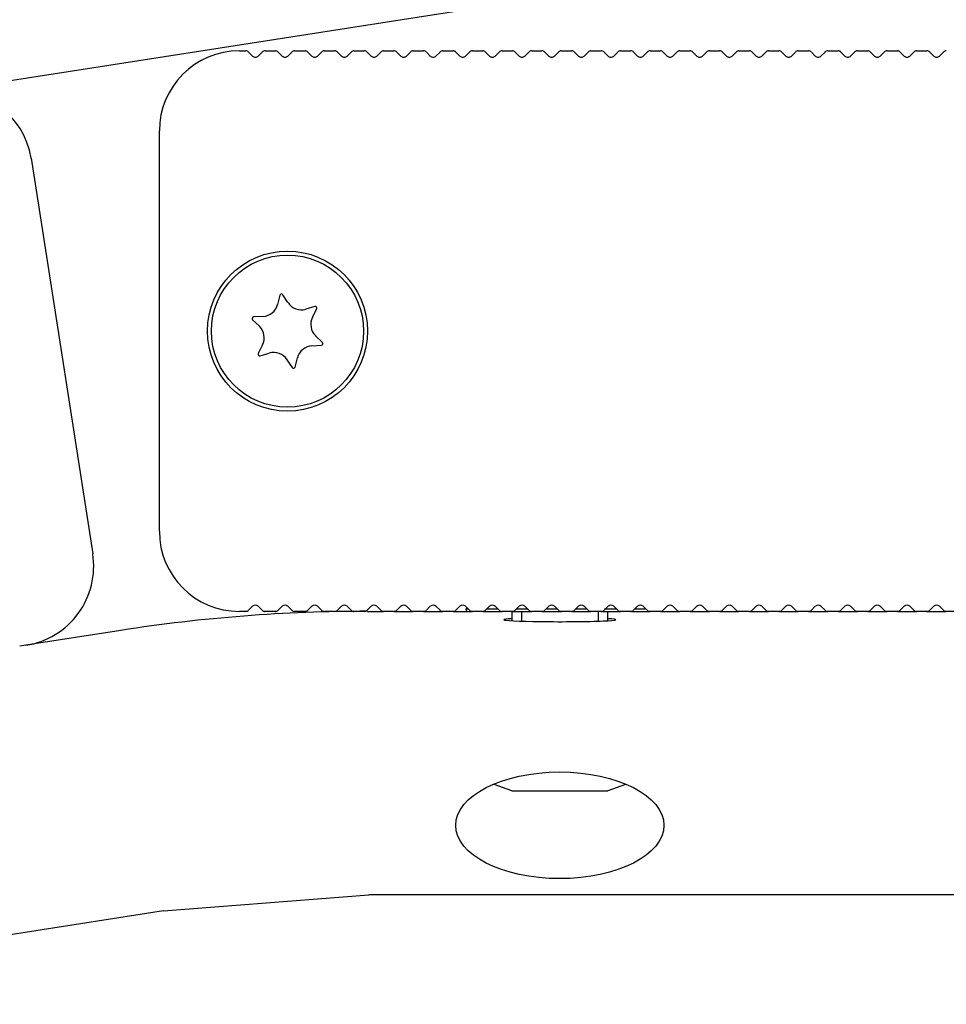
# Model space of a CAD drawing. Units: millimetres. Extents: x 0 to 291, y 0 to 204.
# Drawn here: x 267 to 269, y 137 to 140 of the extents above; entities that cross this region are included whole.
import ezdxf
from ezdxf.enums import TextEntityAlignment as Align

# ---------------------------------------------------------------- set-up
doc = ezdxf.new("R2010")
doc.units = ezdxf.units.MM
for name, color, linetype in [('LIST-106-LEVE08-', 7, 'Continuous'), ('PATA-MODO10-AL', 7, 'Continuous'), ('Predeterminado', 7, 'Continuous'), ('WS9316_06_A2', 7, 'Continuous'), ('WS9460_06_25_A4', 7, 'Continuous'), ('WS9478_06_25_A4', 7, 'Continuous')]:
    doc.layers.add(name, color=color, linetype=linetype)
doc.styles.add('SEACAD_Arial', font='arial.ttf')
doc.dimstyles.new('ISO', dxfattribs={"dimtxt": 3.125, "dimasz": 3.125, "dimexe": 1.5625, "dimexo": 0, "dimgap": 0.78125, "dimtad": 0, "dimlfac": 22.222222, "dimtxsty": 'SEACAD_Arial', "dimblk1": '_SE_FILLED', "dimblk2": '_SE_FILLED', "dimsah": 1, "dimcen": 1.5625, "dimadec": 1, "dimazin": 0, "dimtfac": 0.5, "dimtmove": 0, "dimatfit": 3, "dimfxl": 1, "dimarcsym": 0})

# ---------------------------------------------------------------- blocks, each defined once
blk = doc.blocks.new('SE')
at = {"layer": 'LIST-106-LEVE08-', "color": 7, "linetype": 'Continuous'}
for p, q in [((267.3238, 139.5032), (267.3417, 139.5032)), ((267.3496, 139.4999), (267.3609, 139.4886)), ((267.3768, 139.4886), (267.388, 139.4999)), ((267.396, 139.5032), (267.4249, 139.5032)), ((267.4328, 139.4999), (267.4441, 139.4886)), ((267.46, 139.4886), (267.4713, 139.4999)), ((267.4792, 139.5032), (267.5081, 139.5032)), ((267.5161, 139.4999), (267.5273, 139.4886)), ((267.5432, 139.4886), (267.5545, 139.4999)), ((267.5624, 139.5032), (267.5913, 139.5032)), ((267.5993, 139.4999), (267.6105, 139.4886)), ((267.6264, 139.4886), (267.6377, 139.4999)), ((267.6456, 139.5032), (267.6745, 139.5032)), ((267.6825, 139.4999), (267.6937, 139.4886)), ((267.7096, 139.4886), (267.7209, 139.4999)), ((267.7288, 139.5032), (267.7577, 139.5032)), ((267.7657, 139.4999), (267.7769, 139.4886)), ((267.7928, 139.4886), (267.8041, 139.4999)), ((267.812, 139.5032), (267.8409, 139.5032)), ((267.8489, 139.4999), (267.8601, 139.4886)), ((267.876, 139.4886), (267.8873, 139.4999)), ((267.8952, 139.5032), (267.9241, 139.5032)), ((267.9321, 139.4999), (267.9433, 139.4886)), ((267.9593, 139.4886), (267.9705, 139.4999)), ((267.9785, 139.5032), (268.0073, 139.5032)), ((268.0153, 139.4999), (268.0266, 139.4886)), ((268.0425, 139.4886), (268.0537, 139.4999)), ((268.0617, 139.5032), (268.0906, 139.5032)), ((268.0985, 139.4999), (268.1098, 139.4886)), ((268.1257, 139.4886), (268.1369, 139.4999)), ((268.1449, 139.5032), (268.1738, 139.5032)), ((268.1817, 139.4999), (268.193, 139.4886)), ((268.2089, 139.4886), (268.2201, 139.4999)), ((268.2281, 139.5032), (268.257, 139.5032)), ((268.2649, 139.4999), (268.2762, 139.4886)), ((268.2921, 139.4886), (268.3033, 139.4999)), ((268.3113, 139.5032), (268.3402, 139.5032)), ((268.3481, 139.4999), (268.3594, 139.4886)), ((268.3753, 139.4886), (268.3865, 139.4999)), ((268.3945, 139.5032), (268.4234, 139.5032)), ((268.4313, 139.4999), (268.4426, 139.4886)), ((268.4585, 139.4886), (268.4697, 139.4999)), ((268.4777, 139.5032), (268.5066, 139.5032)), ((268.5145, 139.4999), (268.5258, 139.4886)), ((268.5417, 139.4886), (268.553, 139.4999)), ((268.5609, 139.5032), (268.5898, 139.5032)), ((268.5978, 139.4999), (268.609, 139.4886)), ((268.6249, 139.4886), (268.6362, 139.4999)), ((268.6441, 139.5032), (268.673, 139.5032)), ((268.681, 139.4999), (268.6922, 139.4886)), ((268.7081, 139.4886), (268.7194, 139.4999)), ((268.7273, 139.5032), (268.7562, 139.5032)), ((268.7642, 139.4999), (268.7754, 139.4886)), ((268.7913, 139.4886), (268.8026, 139.4999)), ((268.8105, 139.5032), (268.8394, 139.5032)), ((268.8474, 139.4999), (268.8586, 139.4886)), ((268.8745, 139.4886), (268.8858, 139.4999)), ((268.8937, 139.5032), (268.9226, 139.5032)), ((268.9306, 139.4999), (268.9418, 139.4886)), ((268.9577, 139.4886), (268.969, 139.4999)), ((268.9769, 139.5032), (269.0058, 139.5032)), ((269.0138, 139.4999), (269.025, 139.4886)), ((269.041, 139.4886), (269.0522, 139.4999)), ((269.0602, 139.5032), (269.089, 139.5032)), ((269.097, 139.4999), (269.1082, 139.4886)), ((269.1242, 139.4886), (269.1354, 139.4999)), ((269.1434, 139.5032), (269.1723, 139.5032)), ((269.1802, 139.4999), (269.1915, 139.4886)), ((269.2074, 139.4886), (269.2186, 139.4999)), ((269.2266, 139.5032), (269.2555, 139.5032)), ((269.2634, 139.4999), (269.2747, 139.4886)), ((269.2906, 139.4886), (269.3018, 139.4999)), ((267.0988, 138.1532), (267.0988, 139.2782)), ((266.7383, 139.2014), (266.9117, 138.0898)), ((267.3417, 137.9282), (267.3238, 137.9282)), ((267.3609, 137.9427), (267.3496, 137.9315)), ((267.388, 137.9315), (267.3768, 137.9427)), ((267.4249, 137.9282), (267.396, 137.9282)), ((267.4441, 137.9427), (267.4328, 137.9315)), ((267.4713, 137.9315), (267.46, 137.9427)), ((267.5081, 137.9282), (267.4792, 137.9282)), ((267.5273, 137.9427), (267.5161, 137.9315)), ((267.5545, 137.9315), (267.5432, 137.9427)), ((267.5913, 137.9282), (267.5624, 137.9282)), ((267.6105, 137.9427), (267.5993, 137.9315)), ((267.6377, 137.9315), (267.6264, 137.9427)), ((267.6745, 137.9282), (267.6456, 137.9282)), ((267.6937, 137.9427), (267.6825, 137.9315)), ((267.7209, 137.9315), (267.7096, 137.9427)), ((267.7577, 137.9282), (267.7288, 137.9282)), ((267.7769, 137.9427), (267.7657, 137.9315)), ((267.8041, 137.9315), (267.7928, 137.9427)), ((267.8409, 137.9282), (267.812, 137.9282)), ((267.8601, 137.9427), (267.8489, 137.9315)), ((267.8873, 137.9315), (267.876, 137.9427)), ((267.9241, 137.9282), (267.8952, 137.9282)), ((267.9433, 137.9427), (267.9321, 137.9315)), ((267.9705, 137.9315), (267.9593, 137.9427)), ((268.0073, 137.9282), (267.9785, 137.9282)), ((268.0266, 137.9427), (268.0153, 137.9315)), ((268.0537, 137.9315), (268.0425, 137.9427)), ((268.0906, 137.9282), (268.0617, 137.9282)), ((268.1098, 137.9427), (268.0985, 137.9315)), ((268.1369, 137.9315), (268.1257, 137.9427)), ((268.1738, 137.9282), (268.1449, 137.9282)), ((268.193, 137.9427), (268.1817, 137.9315)), ((268.2201, 137.9315), (268.2089, 137.9427)), ((268.257, 137.9282), (268.2281, 137.9282)), ((268.2762, 137.9427), (268.2649, 137.9315)), ((268.3033, 137.9315), (268.2921, 137.9427)), ((268.3402, 137.9282), (268.3113, 137.9282)), ((268.3594, 137.9427), (268.3481, 137.9315)), ((268.3865, 137.9315), (268.3753, 137.9427)), ((268.4234, 137.9282), (268.3945, 137.9282)), ((268.4426, 137.9427), (268.4313, 137.9315)), ((268.4697, 137.9315), (268.4585, 137.9427)), ((268.5066, 137.9282), (268.4777, 137.9282)), ((268.5258, 137.9427), (268.5145, 137.9315)), ((268.553, 137.9315), (268.5417, 137.9427)), ((268.5898, 137.9282), (268.5609, 137.9282)), ((268.609, 137.9427), (268.5978, 137.9315)), ((268.6362, 137.9315), (268.6249, 137.9427)), ((268.673, 137.9282), (268.6441, 137.9282)), ((268.6922, 137.9427), (268.681, 137.9315)), ((268.7194, 137.9315), (268.7081, 137.9427)), ((268.7562, 137.9282), (268.7273, 137.9282)), ((268.7754, 137.9427), (268.7642, 137.9315)), ((268.8026, 137.9315), (268.7913, 137.9427)), ((268.8394, 137.9282), (268.8105, 137.9282)), ((268.8586, 137.9427), (268.8474, 137.9315)), ((268.8858, 137.9315), (268.8745, 137.9427)), ((268.9226, 137.9282), (268.8937, 137.9282)), ((268.9418, 137.9427), (268.9306, 137.9315)), ((268.969, 137.9315), (268.9577, 137.9427)), ((269.0058, 137.9282), (268.9769, 137.9282)), ((269.025, 137.9427), (269.0138, 137.9315)), ((269.0522, 137.9315), (269.041, 137.9427)), ((269.089, 137.9282), (269.0602, 137.9282)), ((269.1082, 137.9427), (269.097, 137.9315)), ((269.1354, 137.9315), (269.1242, 137.9427)), ((269.1723, 137.9282), (269.1434, 137.9282)), ((269.1915, 137.9427), (269.1802, 137.9315)), ((269.2186, 137.9315), (269.2074, 137.9427)), ((269.2555, 137.9282), (269.2266, 137.9282)), ((269.2747, 137.9427), (269.2634, 137.9315)), ((269.3018, 137.9315), (269.2906, 137.9427)), ((269.3387, 137.9282), (269.3098, 137.9282)), ((266.724, 137.8329), (266.7064, 137.8301))]:
    blk.add_line(p, q, dxfattribs=at)
blk.add_circle((267.4588, 138.7157), 0.225, dxfattribs=at)
for centre, radius, start, end in [((267.3238, 139.2782), 0.225, 90, 180), ((267.3417, 139.4919), 0.0113, 45, 90), ((267.3417, 139.492), 0.0112, 44.9188, 90.0812), ((267.396, 139.4919), 0.0113, 90, 135), ((267.396, 139.492), 0.0112, 89.9188, 135.0812), ((267.4249, 139.4919), 0.0113, 45, 90), ((267.4249, 139.492), 0.0112, 44.9188, 90.0812), ((267.4792, 139.4919), 0.0112, 90, 135), ((267.4792, 139.492), 0.0112, 89.9188, 135.0812), ((267.5081, 139.4919), 0.0112, 45, 90), ((267.5081, 139.492), 0.0112, 44.9188, 90.0812), ((267.5624, 139.4919), 0.0112, 90, 135), ((267.5624, 139.492), 0.0112, 89.9188, 135.0812), ((267.5913, 139.4919), 0.0113, 45, 90), ((267.5913, 139.492), 0.0112, 44.9188, 90.0812), ((267.6456, 139.4919), 0.0112, 90, 135), ((267.6456, 139.492), 0.0112, 89.9188, 135.0812), ((267.6745, 139.4919), 0.0113, 45, 90), ((267.6745, 139.492), 0.0112, 44.9188, 90.0812), ((267.7288, 139.4919), 0.0113, 90, 135), ((267.7288, 139.492), 0.0112, 89.9188, 135.0812), ((267.7577, 139.4919), 0.0113, 45, 90), ((267.7577, 139.492), 0.0112, 44.9188, 90.0812), ((267.812, 139.4919), 0.0113, 90, 135), ((267.812, 139.492), 0.0112, 89.9188, 135.0812), ((267.8409, 139.4919), 0.0112, 45, 90), ((267.8409, 139.492), 0.0112, 44.9188, 90.0812), ((267.8952, 139.4919), 0.0112, 90, 135), ((267.8952, 139.492), 0.0112, 89.9188, 135.0812), ((267.9241, 139.4919), 0.0112, 45, 90), ((267.9242, 139.492), 0.0112, 44.9188, 90.0812), ((267.9785, 139.4919), 0.0112, 90, 135), ((267.9784, 139.492), 0.0112, 89.9188, 135.0812), ((268.0073, 139.4919), 0.0113, 45, 90), ((268.0074, 139.492), 0.0112, 44.9188, 90.0812), ((268.0617, 139.4919), 0.0112, 90, 135), ((268.0616, 139.492), 0.0112, 89.9188, 135.0812), ((268.0906, 139.4919), 0.0113, 45, 90), ((268.0906, 139.492), 0.0112, 44.9188, 90.0812), ((268.1449, 139.4919), 0.0113, 90, 135), ((268.1449, 139.492), 0.0112, 89.9188, 135.0812), ((268.1738, 139.4919), 0.0113, 45, 90), ((268.1738, 139.492), 0.0112, 44.9188, 90.0812), ((268.2281, 139.4919), 0.0113, 90, 135), ((268.2281, 139.492), 0.0112, 89.9188, 135.0812), ((268.257, 139.4919), 0.0112, 45, 90), ((268.257, 139.492), 0.0112, 44.9188, 90.0812), ((268.3113, 139.4919), 0.0112, 90, 135), ((268.3113, 139.492), 0.0112, 89.9188, 135.0812), ((268.3402, 139.4919), 0.0113, 45, 90), ((268.3402, 139.492), 0.0112, 44.9188, 90.0812), ((268.3945, 139.4919), 0.0112, 90, 135), ((268.3945, 139.492), 0.0112, 89.9188, 135.0812), ((268.4234, 139.4919), 0.0112, 45, 90), ((268.4234, 139.492), 0.0112, 44.9188, 90.0812), ((268.4777, 139.4919), 0.0113, 90, 135), ((268.4777, 139.492), 0.0112, 89.9188, 135.0812), ((268.5066, 139.4919), 0.0112, 45, 90), ((268.5066, 139.492), 0.0112, 44.9188, 90.0812), ((268.5609, 139.4919), 0.0113, 90, 135), ((268.5609, 139.492), 0.0112, 89.9188, 135.0812), ((268.5898, 139.4919), 0.0113, 45, 90), ((268.5898, 139.492), 0.0112, 44.9188, 90.0812), ((268.6441, 139.4919), 0.0112, 90, 135), ((268.6441, 139.492), 0.0112, 89.9188, 135.0812), ((268.673, 139.4919), 0.0112, 45, 90), ((268.673, 139.492), 0.0112, 44.9188, 90.0812), ((268.7273, 139.4919), 0.0112, 90, 135), ((268.7273, 139.492), 0.0112, 89.9188, 135.0812), ((268.7562, 139.4919), 0.0112, 45, 90), ((268.7562, 139.492), 0.0112, 44.9188, 90.0812), ((268.8105, 139.4919), 0.0113, 90, 135), ((268.8105, 139.492), 0.0112, 89.9188, 135.0812), ((268.8394, 139.4919), 0.0113, 45, 90), ((268.8394, 139.492), 0.0112, 44.9188, 90.0812), ((268.8937, 139.4919), 0.0113, 90, 135), ((268.8937, 139.492), 0.0112, 89.9188, 135.0812), ((268.9226, 139.4919), 0.0112, 45, 90), ((268.9226, 139.492), 0.0112, 44.9188, 90.0812), ((268.9769, 139.4919), 0.0113, 90, 135), ((268.9769, 139.492), 0.0112, 89.9188, 135.0812), ((269.0058, 139.4919), 0.0112, 45, 90), ((269.0059, 139.492), 0.0112, 44.9188, 90.0812), ((269.0602, 139.4919), 0.0112, 90, 135), ((269.0601, 139.492), 0.0112, 89.9188, 135.0812), ((269.089, 139.4919), 0.0113, 45, 90), ((269.0891, 139.492), 0.0112, 44.9188, 90.0812), ((269.1434, 139.4919), 0.0112, 90, 135), ((269.1433, 139.492), 0.0112, 89.9188, 135.0812), ((269.1723, 139.4919), 0.0112, 45, 90), ((269.1723, 139.492), 0.0112, 44.9188, 90.0812), ((269.2266, 139.4919), 0.0113, 90, 135), ((269.2266, 139.492), 0.0112, 89.9188, 135.0812), ((269.2555, 139.4919), 0.0112, 45, 90), ((269.2555, 139.492), 0.0112, 44.9188, 90.0812), ((269.3098, 139.4919), 0.0113, 90, 135), ((269.3098, 139.492), 0.0112, 89.9188, 135.0812), ((267.3688, 139.4966), 0.0112, 225, 315), ((267.4521, 139.4966), 0.0112, 225, 315), ((267.5353, 139.4966), 0.0112, 225, 315), ((267.6185, 139.4966), 0.0112, 225, 315), ((267.7017, 139.4966), 0.0112, 225, 315), ((267.7849, 139.4966), 0.0112, 225, 315), ((267.8681, 139.4966), 0.0112, 225, 315), ((267.9513, 139.4966), 0.0112, 225, 315), ((268.0345, 139.4966), 0.0112, 225, 315), ((268.1177, 139.4966), 0.0112, 225, 315), ((268.2009, 139.4966), 0.0112, 225, 315), ((268.2841, 139.4966), 0.0112, 225, 315), ((268.3673, 139.4966), 0.0112, 225, 315), ((268.4505, 139.4966), 0.0112, 225, 315), ((268.5338, 139.4966), 0.0112, 225, 315), ((268.617, 139.4966), 0.0112, 225, 315), ((268.7002, 139.4966), 0.0112, 225, 315), ((268.7834, 139.4966), 0.0112, 225, 315), ((268.8666, 139.4966), 0.0112, 225, 315), ((268.9498, 139.4966), 0.0112, 225, 315), ((269.033, 139.4966), 0.0112, 225, 315), ((269.1162, 139.4966), 0.0112, 225, 315), ((269.1994, 139.4966), 0.0112, 225, 315), ((269.2826, 139.4966), 0.0112, 225, 315), ((266.516, 139.1667), 0.225, 8.8651, 98.8651), ((267.3238, 138.1532), 0.225, 180, 270), ((266.6894, 138.0552), 0.225, 278.8651, 8.8651), ((267.3688, 137.9348), 0.0112, 45, 135), ((267.4521, 137.9348), 0.0112, 45, 135), ((267.5353, 137.9348), 0.0112, 45, 135), ((267.6185, 137.9348), 0.0112, 45, 135), ((267.7017, 137.9348), 0.0112, 45, 135), ((267.7849, 137.9348), 0.0112, 45, 135), ((267.8681, 137.9348), 0.0112, 45, 135), ((267.9513, 137.9348), 0.0112, 45, 135), ((268.0345, 137.9348), 0.0112, 45, 135), ((268.1177, 137.9348), 0.0112, 45, 135), ((268.2009, 137.9348), 0.0112, 45, 135), ((268.2841, 137.9348), 0.0112, 45, 135), ((268.3673, 137.9348), 0.0112, 45, 135), ((268.4505, 137.9348), 0.0112, 45, 135), ((268.5338, 137.9348), 0.0112, 45, 135), ((268.617, 137.9348), 0.0112, 45, 135), ((268.7002, 137.9348), 0.0112, 45, 135), ((268.7834, 137.9348), 0.0112, 45, 135), ((268.8666, 137.9348), 0.0112, 45, 135), ((268.9498, 137.9348), 0.0112, 45, 135), ((269.033, 137.9348), 0.0112, 45, 135), ((269.1162, 137.9348), 0.0112, 45, 135), ((269.1994, 137.9348), 0.0112, 45, 135), ((269.2826, 137.9348), 0.0112, 45, 135), ((267.3417, 137.9394), 0.0112, 270, 315), ((267.3417, 137.9394), 0.0112, 269.9188, 315.0812), ((267.396, 137.9394), 0.0113, 225, 270), ((267.396, 137.9394), 0.0112, 224.9188, 270.0812), ((267.4249, 137.9394), 0.0113, 270, 315), ((267.4249, 137.9394), 0.0112, 269.9188, 315.0812), ((267.4792, 137.9394), 0.0112, 225, 270), ((267.4792, 137.9394), 0.0112, 224.9188, 270.0812), ((267.5081, 137.9394), 0.0113, 270, 315), ((267.5081, 137.9394), 0.0112, 269.9188, 315.0812), ((267.5624, 137.9394), 0.0112, 225, 270), ((267.5624, 137.9394), 0.0112, 224.9188, 270.0812), ((267.5913, 137.9394), 0.0112, 270, 315), ((267.5913, 137.9394), 0.0112, 269.9188, 315.0812), ((267.6456, 137.9394), 0.0113, 225, 270), ((267.6456, 137.9394), 0.0112, 224.9188, 270.0812), ((267.6745, 137.9394), 0.0112, 270, 315), ((267.6745, 137.9394), 0.0112, 269.9188, 315.0812), ((267.7288, 137.9394), 0.0113, 225, 270), ((267.7288, 137.9394), 0.0112, 224.9188, 270.0812), ((267.7577, 137.9394), 0.0113, 270, 315), ((267.7577, 137.9394), 0.0112, 269.9188, 315.0812), ((267.812, 137.9394), 0.0112, 225, 270), ((267.812, 137.9394), 0.0112, 224.9188, 270.0812), ((267.8409, 137.9394), 0.0112, 270, 315), ((267.8409, 137.9394), 0.0112, 269.9188, 315.0812), ((267.8952, 137.9394), 0.0112, 225, 270), ((267.8952, 137.9394), 0.0112, 224.9188, 270.0812), ((267.9241, 137.9394), 0.0113, 270, 315), ((267.9242, 137.9394), 0.0112, 269.9188, 315.0812), ((267.9785, 137.9394), 0.0112, 225, 270), ((267.9784, 137.9394), 0.0112, 224.9188, 270.0812), ((268.0073, 137.9394), 0.0113, 270, 315), ((268.0074, 137.9394), 0.0112, 269.9188, 315.0812), ((268.0617, 137.9394), 0.0113, 225, 270), ((268.0616, 137.9394), 0.0112, 224.9188, 270.0812), ((268.0906, 137.9394), 0.0112, 270, 315), ((268.0906, 137.9394), 0.0112, 269.9188, 315.0812), ((268.1449, 137.9394), 0.0113, 225, 270), ((268.1449, 137.9394), 0.0112, 224.9188, 270.0812), ((268.1738, 137.9394), 0.0113, 270, 315), ((268.1738, 137.9394), 0.0112, 269.9188, 315.0812), ((268.2281, 137.9394), 0.0112, 225, 270), ((268.2281, 137.9394), 0.0112, 224.9188, 270.0812), ((268.257, 137.9394), 0.0112, 270, 315), ((268.257, 137.9394), 0.0112, 269.9188, 315.0812), ((268.3113, 137.9394), 0.0112, 225, 270), ((268.3113, 137.9394), 0.0112, 224.9188, 270.0812), ((268.3402, 137.9394), 0.0112, 270, 315), ((268.3402, 137.9394), 0.0112, 269.9188, 315.0812), ((268.3945, 137.9394), 0.0112, 225, 270), ((268.3945, 137.9394), 0.0112, 224.9188, 270.0812), ((268.4234, 137.9394), 0.0113, 270, 315), ((268.4234, 137.9394), 0.0112, 269.9188, 315.0812), ((268.4777, 137.9394), 0.0113, 225, 270), ((268.4777, 137.9394), 0.0112, 224.9188, 270.0812), ((268.5066, 137.9394), 0.0112, 270, 315), ((268.5066, 137.9394), 0.0112, 269.9188, 315.0812), ((268.5609, 137.9394), 0.0113, 225, 270), ((268.5609, 137.9394), 0.0112, 224.9188, 270.0812), ((268.5898, 137.9394), 0.0112, 270, 315), ((268.5898, 137.9394), 0.0112, 269.9188, 315.0812), ((268.6441, 137.9394), 0.0112, 225, 270), ((268.6441, 137.9394), 0.0112, 224.9188, 270.0812), ((268.673, 137.9394), 0.0113, 270, 315), ((268.673, 137.9394), 0.0112, 269.9188, 315.0812), ((268.7273, 137.9394), 0.0112, 225, 270), ((268.7273, 137.9394), 0.0112, 224.9188, 270.0812), ((268.7562, 137.9394), 0.0112, 270, 315), ((268.7562, 137.9394), 0.0112, 269.9188, 315.0812), ((268.8105, 137.9394), 0.0113, 225, 270), ((268.8105, 137.9394), 0.0112, 224.9188, 270.0812), ((268.8394, 137.9394), 0.0112, 270, 315), ((268.8394, 137.9394), 0.0112, 269.9188, 315.0812), ((268.8937, 137.9394), 0.0113, 225, 270), ((268.8937, 137.9394), 0.0112, 224.9188, 270.0812), ((268.9226, 137.9394), 0.0113, 270, 315), ((268.9226, 137.9394), 0.0112, 269.9188, 315.0812), ((268.9769, 137.9394), 0.0113, 225, 270), ((268.9769, 137.9394), 0.0112, 224.9188, 270.0812), ((269.0058, 137.9394), 0.0112, 270, 315), ((269.0059, 137.9394), 0.0112, 269.9188, 315.0812), ((269.0602, 137.9394), 0.0112, 225, 270), ((269.0601, 137.9394), 0.0112, 224.9188, 270.0812), ((269.089, 137.9394), 0.0112, 270, 315), ((269.0891, 137.9394), 0.0112, 269.9188, 315.0812), ((269.1434, 137.9394), 0.0112, 225, 270), ((269.1433, 137.9394), 0.0112, 224.9188, 270.0812), ((269.1723, 137.9394), 0.0113, 270, 315), ((269.1723, 137.9394), 0.0112, 269.9188, 315.0812), ((269.2266, 137.9394), 0.0113, 225, 270), ((269.2266, 137.9394), 0.0112, 224.9188, 270.0812), ((269.2555, 137.9394), 0.0112, 270, 315), ((269.2555, 137.9394), 0.0112, 269.9188, 315.0812), ((269.3098, 137.9394), 0.0113, 225, 270), ((269.3098, 137.9394), 0.0112, 224.9188, 270.0812)]:
    blk.add_arc(centre, radius, start, end, dxfattribs=at)
at = {"layer": 'PATA-MODO10-AL', "color": 7, "linetype": 'Continuous'}
for p, q in [((267.6838, 137.9284), (267.6838, 137.9282)), ((267.6838, 137.9282), (267.6839, 137.9282)), ((267.6839, 137.9282), (267.7288, 137.9282)), ((267.7577, 137.9282), (267.812, 137.9282)), ((267.8409, 137.9282), (267.8952, 137.9282)), ((267.9241, 137.9282), (267.9628, 137.9282)), ((268.5066, 137.9282), (268.5609, 137.9282)), ((268.5898, 137.9282), (268.6441, 137.9282)), ((268.673, 137.9282), (268.7273, 137.9282)), ((268.7562, 137.9282), (268.8105, 137.9282)), ((268.8394, 137.9282), (268.8937, 137.9282)), ((268.9226, 137.9282), (268.9769, 137.9282)), ((269.0058, 137.9282), (269.0602, 137.9282)), ((269.089, 137.9282), (269.1434, 137.9282)), ((269.1723, 137.9282), (269.2266, 137.9282)), ((269.2555, 137.9282), (269.3098, 137.9282)), ((266.9908, 137.8745), (266.724, 137.8329)), ((266.9908, 137.8747), (266.9908, 137.8745)), ((266.9908, 137.8745), (266.9908, 137.8745)), ((267.11, 137.0869), (267.6874, 137.1317)), ((271.8597, 137.1317), (267.6874, 137.1317)), ((267.11, 137.0869), (250.2859, 134.4628))]:
    blk.add_line(p, q, dxfattribs=at)
blk.add_arc((267.6838, 133.4312), 4.4973, 90, 98.8652, dxfattribs=at)
for start_param, end_param in [(0, 3.682692), (5.742086, 6.283185)]:
    blk.add_ellipse((268.2238, 137.9048), major_axis=(-0.1575, 0), ratio=0.034921, start_param=start_param, end_param=end_param, dxfattribs=at)
blk.add_ellipse((268.2238, 137.3271), major_axis=(0.2925, 0), ratio=0.512195, dxfattribs=at)
at = {"layer": 'WS9316_06_A2', "color": 7, "linetype": 'Continuous'}
for p, q in [((267.9638, 137.9382), (267.9602, 137.9346)), ((267.9674, 137.9346), (267.9602, 137.9346)), ((267.9602, 137.9346), (267.9628, 137.9282)), ((267.9628, 137.9282), (267.9785, 137.9282)), ((268.0073, 137.9282), (268.0617, 137.9282)), ((268.0506, 137.9346), (268.0184, 137.9346)), ((268.0906, 137.9282), (268.1437, 137.9282)), ((268.1338, 137.9346), (268.1016, 137.9346)), ((268.1738, 137.9282), (268.2283, 137.9282)), ((268.2171, 137.9346), (268.1848, 137.9346)), ((268.2577, 137.9282), (268.3113, 137.9282)), ((268.3003, 137.9346), (268.268, 137.9346)), ((268.3402, 137.9282), (268.3945, 137.9282)), ((268.3835, 137.9346), (268.3494, 137.9346)), ((268.427, 137.9282), (268.4777, 137.9282)), ((268.4667, 137.9346), (268.4344, 137.9346))]:
    blk.add_line(p, q, dxfattribs=at)
at = {"layer": 'WS9460_06_25_A4', "color": 7, "linetype": 'Continuous'}
for p, q in [((268.0888, 137.9282), (268.0888, 137.902)), ((268.1165, 137.9282), (268.1165, 137.902)), ((268.3312, 137.9282), (268.3312, 137.902)), ((268.3588, 137.902), (268.3588, 137.9282)), ((268.0381, 137.4428), (268.0881, 137.4245)), ((268.0896, 137.4242), (268.358, 137.4242)), ((268.3596, 137.4245), (268.4096, 137.4428))]:
    blk.add_line(p, q, dxfattribs=at)
for centre, start, end in [((268.0896, 137.4287), 249.8637, 270), ((268.358, 137.4287), 270, 290.1363)]:
    blk.add_arc(centre, 0.0045, start, end, dxfattribs=at)
at = {"layer": 'WS9478_06_25_A4', "color": 7, "linetype": 'Continuous'}
for p, q in [((267.4375, 138.8167), (267.431, 138.7909)), ((267.4602, 138.7959), (267.4456, 138.8181)), ((267.5356, 138.7847), (267.5101, 138.7774)), ((267.529, 138.7546), (267.5409, 138.7783)), ((267.3901, 138.757), (267.3636, 138.7554)), ((267.3607, 138.7477), (267.3798, 138.7292)), ((267.557, 138.6837), (267.5379, 138.7022)), ((267.3887, 138.6768), (267.3768, 138.653)), ((267.5276, 138.6744), (267.5541, 138.676)), ((267.382, 138.6467), (267.4076, 138.6539)), ((267.4802, 138.6147), (267.4867, 138.6404)), ((267.4574, 138.6355), (267.4721, 138.6133))]:
    blk.add_line(p, q, dxfattribs=at)
blk.add_circle((267.4588, 138.7157), 0.2137, dxfattribs=at)
for centre, radius, start, end in [((267.4419, 138.8156), 0.0045, 33.446, 165.858), ((267.3874, 138.8019), 0.045, 273.446, 345.858), ((267.4978, 138.8207), 0.045, 213.446, 285.858), ((267.5369, 138.7804), 0.0045, 333.446, 105.858), ((267.3638, 138.7509), 0.0045, 93.446, 225.858), ((267.5693, 138.7345), 0.045, 153.446, 225.858), ((267.3484, 138.6969), 0.045, 333.446, 45.858), ((267.5303, 138.6294), 0.045, 93.446, 165.858), ((267.5539, 138.6804), 0.0045, 273.446, 45.858), ((267.3808, 138.651), 0.0045, 153.446, 285.858), ((267.4199, 138.6107), 0.045, 33.446, 105.858), ((267.4758, 138.6158), 0.0045, 213.446, 345.858)]:
    blk.add_arc(centre, radius, start, end, dxfattribs=at)
blk = doc.blocks.new('DMBLK46')
at = {"layer": 'Predeterminado', "linetype": 'Continuous'}
for points in [[(287.9805, 146.2569), (287.4597, 149.3819), (286.9389, 146.2569)], [(287.9805, 122.4542), (286.9389, 122.4542), (287.4597, 119.3292)]]:
    blk.add_hatch(color=7, dxfattribs=at).paths.add_polyline_path(points)
at = {"layer": 'Predeterminado', "color": 7, "linetype": 'Continuous'}
for p, q in [((272.8365, 149.3819), (289.0222, 149.3819)), ((287.4597, 140.2754), (287.4597, 149.3819)), ((287.4597, 119.3292), (287.4597, 130.751)), ((273.2808, 119.3292), (289.0222, 119.3292))]:
    blk.add_line(p, q, dxfattribs=at)
at = {"layer": 'Predeterminado', "color": 7, "linetype": 'Continuous', "style": 'SEACAD_Arial'}
blk.add_text('668', height=3.125, rotation=90, dxfattribs=at).set_placement((285.8972, 131.8447), align=Align.TOP_LEFT)
blk = doc.blocks.new('_SE_FILLED')
at = {"color": 0}
blk.add_line((0, 0), (-1, 0), dxfattribs=at)
blk.add_solid([(0, 0), (-1, -0.1665), (-1, 0.1665), (0, 0)], dxfattribs=at)
blk = doc.blocks.new('DMBLK47')
at = {"layer": 'Predeterminado', "linetype": 'Continuous'}
for points in [[(254.5687, 164.3235), (251.4437, 163.8027), (254.5687, 163.2818)], [(268.9238, 164.3235), (268.9238, 163.2818), (272.0488, 163.8027)]]:
    blk.add_hatch(color=7, dxfattribs=at).paths.add_polyline_path(points)
at = {"layer": 'Predeterminado', "color": 7, "linetype": 'Continuous'}
for p, q in [((251.4437, 154.6986), (251.4437, 165.3652)), ((272.0488, 150.5128), (272.0488, 165.3652)), ((256.9841, 163.8027), (251.4437, 163.8027)), ((272.0488, 163.8027), (266.5085, 163.8027))]:
    blk.add_line(p, q, dxfattribs=at)
at = {"layer": 'Predeterminado', "color": 7, "linetype": 'Continuous', "style": 'SEACAD_Arial'}
blk.add_text('458', height=3.125, dxfattribs=at).set_placement((258.0778, 165.3652), align=Align.TOP_LEFT)
blk = doc.blocks.new('DMBLK52')
at = {"layer": 'Predeterminado', "linetype": 'Continuous'}
for points in [[(249.5922, 154.8084), (246.6823, 153.5557), (249.8412, 153.797)], [(268.1696, 142.7548), (269.4327, 139.8494), (269.1802, 143.0074)]]:
    blk.add_hatch(color=7, dxfattribs=at).paths.add_polyline_path(points)
at = {"layer": 'Predeterminado', "color": 7, "linetype": 'Continuous'}
for p, q in [((248.0912, 149.4641), (246.1736, 155.033)), ((266.4813, 139.389), (270.9766, 140.0902))]:
    blk.add_line(p, q, dxfattribs=at)
for start, end in [(77.9568, 109), (8.86515, 39.90835)]:
    blk.add_arc((252.3208, 137.1804), 17.3188, start, end, dxfattribs=at)
at = {"layer": 'Predeterminado', "color": 7, "linetype": 'Continuous', "style": 'SEACAD_Arial'}
blk.add_text('100°', height=3.125, rotation=328.9326, dxfattribs=at).set_placement((258.1657, 155.7022), align=Align.TOP_LEFT)

msp = doc.modelspace()

# ---------------------------------------------------------------- block references
at = {"layer": 'Predeterminado'}
msp.add_blockref('SE', (0, 0), dxfattribs=at)

# ---------------------------------------------------------------- dimensions: what is measured, and where the dimension line sits
at = {"layer": 'Predeterminado', "color": 7, "linetype": 'Continuous'}
dim = msp.add_linear_dim(base=(251.44375, 163.80267), p1=(272.04884, 139.27819), p2=(251.44375, 139.68987), text='\\A1;<>', dimstyle='ISO', override={"dimdec": 0}, dxfattribs=at)
dim.commit()
dim.dimension.update_dxf_attribs({"geometry": 'DMBLK47', "text_midpoint": (261.7463, 163.80267), "dimtype": 160})
dim = msp.add_angular_dim_2l(base=(261.25812, 152.01501), line1=((252.3208, 137.18039), (248.09116, 149.46415)), line2=((252.3208, 137.18039), (266.48131, 139.38904)), text='\\A1;<>', dimstyle='ISO', override={"dimadec": 0, "dimtolj": 1}, dxfattribs=at)
dim.commit()
dim.dimension.update_dxf_attribs({"geometry": 'DMBLK52', "text_midpoint": (261.25812, 152.01501), "dimtype": 162})
dim = msp.add_linear_dim(base=(287.45969, 149.38189), p1=(273.28081, 119.3292), p2=(265.01195, 149.38189), angle=90, text='\\A1;<>', dimstyle='ISO', override={"dimdec": 0}, dxfattribs=at)
dim.commit()
dim.dimension.update_dxf_attribs({"geometry": 'DMBLK46', "text_midpoint": (287.45969, 135.5132), "dimtype": 160})

doc.saveas('drawing.dxf')
